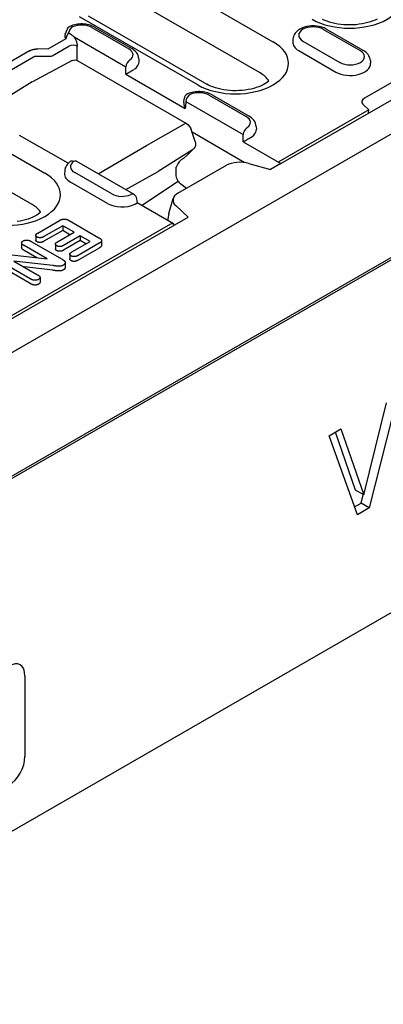
# Model space of a CAD drawing. Extents: x 98176 to 107561, y -659 to 5135.
# Drawn here: x 99997 to 100081, y -147 to 80 of the extents above; entities that cross this region are included whole.
import ezdxf

# ---------------------------------------------------------------- set-up
doc = ezdxf.new("R2010")
doc.units = 0
doc.header["$LTSCALE"] = 2.5
doc.layers.add('DUENN-18', color=10, linetype='CONTINUOUS')
doc.layers.add('SICHTBAR', color=10, linetype='CONTINUOUS')

msp = doc.modelspace()

# ---------------------------------------------------------------- linework, layer by layer
at = {"layer": 'DUENN-18', "color": 133}
for p, q in [((100057.28, 46.99), (100151.03, 100.99)), ((100028.07, 90.91), (100055.44, 75.15)), ((100052.48, 67.94), (100025.11, 83.7)), ((100038.1, 65.16), (100010.72, 80.92)), ((100012.74, 81.12), (100040.11, 65.36)), ((100013.54, 78.44), (100022.11, 73.51)), ((100014.21, 78.51), (100022.78, 73.57)), ((100075.64, 73.08), (100067.07, 78.01)), ((100076.31, 73.15), (100067.74, 78.08)), ((100007.53, 75.84), (100003.4, 73.46)), ((100008.16, 77.22), (100008.32, 77.12)), ((100009.47, 76.26), (100021.42, 69.37)), ((100060.05, 75.72), (100060.01, 75.11)), ((100062.36, 75.3), (100070.93, 70.37)), ((99999.15, 73.05), (99988.96, 67.18)), ((100003.4, 73.46), (100001.07, 73.49)), ((100004.35, 71.87), (100008.26, 74.12)), ((100010.16, 70.8), (100010.16, 74.12)), ((100061.38, 73.09), (100069.95, 68.15)), ((99989.89, 65.79), (100000.08, 71.66)), ((100008.99, 70.79), (99999.83, 65.88)), ((100001.04, 71.84), (100003.38, 71.82)), ((100008.99, 70.79), (100008.99, 70.79)), ((100010.32, 70.72), (100035.43, 56.26)), ((100024.43, 71.21), (100024.46, 70.6)), ((100077.96, 70.78), (100078, 70.17)), ((100021.43, 67.63), (100035.15, 59.73)), ((100087.14, 68.18), (100076.58, 62.1)), ((99999.78, 65.85), (99989.35, 59.42)), ((100034.84, 61.11), (100034.92, 61.99)), ((100040.68, 62.81), (100049.24, 57.88)), ((100041.35, 62.88), (100049.92, 57.95)), ((99975.32, 60.54), (100002.69, 44.77)), ((100035.31, 61.37), (100048.56, 53.75)), ((100077.57, 59.38), (100056.66, 47.34)), ((100076.25, 60.69), (100077.57, 59.38)), ((100077.54, 58.66), (100077.57, 59.38)), ((100026.16, 51.16), (100035.1, 56.23)), ((100037.47, 52.1), (100036.53, 54.85)), ((100051.56, 55.58), (100051.6, 54.97)), ((99999.73, 37.57), (99972.36, 53.33)), ((100008.09, 47.06), (99996.87, 53.52)), ((100048.8, 47.28), (100036.75, 54.22)), ((100015, 44.64), (100026.16, 51.16)), ((100036.81, 50.16), (100028.9, 45.15)), ((100048.56, 52.01), (100057.28, 46.99)), ((100034.28, 47.9), (100034.83, 48.26)), ((100034.85, 48.28), (100035.53, 48.9)), ((100119.36, 46.34), (99930.46, -62.44)), ((100010, 47.52), (100023.25, 39.9)), ((100033.03, 44.39), (100033.05, 46.13)), ((100033.47, 40.14), (100044.67, 46.59)), ((100048.83, 47.25), (100048.8, 47.28)), ((100049.88, 47.03), (100054.87, 45.61)), ((100057.28, 46.99), (100054.87, 45.61)), ((100007.28, 45.33), (100007.24, 44.72)), ((100018.16, 39.98), (100009.59, 44.92)), ((100021.38, 40.97), (100028.9, 45.15)), ((100017.18, 37.77), (100008.62, 42.7)), ((100025.02, 37.31), (100033.52, 42.97)), ((100035.43, 41.26), (100034.14, 42.27)), ((100023.92, 38.86), (100024.01, 37.89)), ((100031.34, 35.48), (100032.37, 38.92)), ((100032.41, 33.05), (100024.01, 37.89)), ((100035.83, 34.65), (100032.95, 37.28)), ((99793.91, -104.66), (100035.83, 34.65)), ((100032.63, 32.79), (100035.83, 34.65)), ((100031.76, 33), (99794.8, -103.45)), ((100001.06, 30.95), (100006.09, 33.85)), ((100006.83, 32.63), (100002.48, 30.13)), ((100006.83, 32.63), (100006.83, 31.53)), ((100009.45, 31.12), (100006.83, 32.63)), ((100008.32, 33.82), (100015.21, 29.86)), ((100000.59, 30.41), (100000.59, 29.31)), ((100006.83, 31.53), (100002.48, 29.03)), ((100005.58, 28.89), (100009.45, 31.12)), ((100008.49, 30.57), (100006.83, 31.53)), ((100010.87, 30.3), (100007.01, 28.07)), ((100010.87, 30.3), (100010.87, 29.2)), ((100013.14, 29), (100010.87, 30.3)), ((99997.33, 28.68), (99997.33, 27.58)), ((100003.26, 24.95), (99997.89, 28.04)), ((99999.56, 29), (100006.67, 24.91)), ((100005.14, 28.4), (100005.14, 27.3)), ((100010.87, 29.2), (100007.01, 26.97)), ((100008.94, 26.58), (100013.14, 29)), ((100015.26, 28.57), (100010.36, 25.76)), ((100015.26, 27.47), (100010.36, 24.66)), ((100012.18, 28.45), (100010.87, 29.2)), ((100015.82, 29.2), (100015.82, 28.1)), ((99994.39, 25.99), (100003.26, 24.95)), ((100000.86, 25.23), (99997.89, 26.94)), ((100008.47, 26.06), (100008.47, 24.95)), ((99999.33, 20.36), (99992.09, 24.53)), ((99999.33, 19.26), (99992.09, 23.43)), ((99995.52, 24.47), (100001, 21.32)), ((100004.57, 23.43), (99995.52, 24.47)), ((100004.57, 22.33), (99997.91, 23.1)), ((100007.39, 24.12), (100007.39, 23.02)), ((100001.58, 20.67), (100001.58, 19.57)), ((100084.26, -6.78), (100077.7, -32.56)), ((100076.41, -29.58), (100081.68, -8.26)), ((100068.42, -15.9), (100071.13, -14.33)), ((100074.97, -34.13), (100068.42, -15.9)), ((100074.51, -28.48), (100069.86, -15.07)), ((100071.13, -14.33), (100076.41, -29.58)), ((100076.41, -29.58), (100074.51, -28.48)), ((100075.8, -31.46), (100076.3, -29.51)), ((100074.32, -32.31), (100075.8, -31.46)), ((100077.7, -32.56), (100075.8, -31.46)), ((100077.7, -32.56), (100074.97, -34.13))]:
    msp.add_line(p, q, dxfattribs=at)
for points in [[(100079.51, 80.39), (100079.04, 80.16), (100078.53, 79.95), (100077.97, 79.75), (100077.37, 79.57), (100076.74, 79.41), (100076.08, 79.27), (100075.39, 79.17), (100074.69, 79.09), (100073.98, 79.04), (100073.26, 79.02), (100072.54, 79.03), (100071.83, 79.07), (100071.12, 79.14), (100070.43, 79.24), (100069.76, 79.36), (100069.12, 79.51), (100068.51, 79.68), (100067.94, 79.88), (100067.41, 80.09), (100066.92, 80.31)], [(100054.45, 66.1), (100054.23, 65.9), (100053.92, 65.67), (100053.56, 65.44), (100053.14, 65.2), (100052.67, 64.97), (100052.15, 64.76), (100051.59, 64.56), (100050.99, 64.38), (100050.36, 64.22), (100049.7, 64.09), (100049.02, 63.98), (100048.32, 63.9), (100047.61, 63.85), (100046.89, 63.83), (100046.17, 63.84), (100045.45, 63.88), (100044.75, 63.95), (100044.06, 64.05), (100043.39, 64.17), (100042.75, 64.32), (100042.14, 64.5), (100041.57, 64.69), (100041.03, 64.9), (100040.55, 65.13), (100040.11, 65.36)], [(100001.7, 35.72), (100001.48, 35.53), (100001.17, 35.3), (100000.81, 35.06), (100000.39, 34.83), (99999.92, 34.6), (99999.4, 34.38), (99998.84, 34.18), (99998.25, 34), (99997.61, 33.84), (99996.95, 33.71), (99996.27, 33.6)]]:
    msp.add_lwpolyline(points, dxfattribs=at)
at = {"layer": 'DUENN-18', "color": 133, "flags": 128}
for points in [[(100007.38, 76.89), (100007.51, 77.13), (100007.62, 77.37), (100007.71, 77.6), (100007.78, 77.82)], [(100014.21, 78.51), (100013.9, 78.67), (100013.57, 78.82), (100013.22, 78.94), (100012.87, 79.04), (100012.51, 79.12), (100012.14, 79.18), (100011.77, 79.22), (100011.4, 79.25), (100011.02, 79.25), (100010.64, 79.23), (100010.27, 79.19), (100009.9, 79.13), (100009.54, 79.05), (100009.19, 78.95), (100008.84, 78.83), (100008.51, 78.69)], [(100067.74, 78.08), (100067.24, 78.33), (100066.7, 78.53), (100066.14, 78.68), (100065.56, 78.77), (100064.97, 78.82), (100064.37, 78.81), (100063.78, 78.76), (100063.2, 78.66), (100062.64, 78.5), (100062.11, 78.3), (100061.61, 78.03), (100061.15, 77.71), (100060.74, 77.32), (100060.56, 77.1), (100060.4, 76.86), (100060.27, 76.59), (100060.16, 76.31), (100060.09, 76.02), (100060.05, 75.72)], [(100007.38, 76.89), (100007.36, 76.84), (100007.34, 76.8), (100007.32, 76.76), (100007.31, 76.71), (100007.3, 76.67), (100007.29, 76.62), (100007.29, 76.58), (100007.28, 76.54), (100007.28, 76.49), (100007.28, 76.45), (100007.29, 76.4), (100007.29, 76.36), (100007.3, 76.31), (100007.31, 76.27), (100007.33, 76.22), (100007.34, 76.18), (100007.36, 76.14), (100007.38, 76.09), (100007.4, 76.05), (100007.42, 76.01), (100007.44, 75.97), (100007.47, 75.92), (100007.5, 75.88), (100007.53, 75.84)], [(100007.53, 75.84), (100007.68, 76.02), (100007.68, 76.07), (100007.69, 76.11), (100007.7, 76.16), (100007.71, 76.21), (100007.73, 76.26), (100007.75, 76.32), (100007.77, 76.37), (100007.79, 76.43), (100007.82, 76.48), (100007.84, 76.53), (100007.87, 76.59), (100007.89, 76.64), (100007.92, 76.7), (100007.95, 76.75), (100007.98, 76.8), (100008, 76.86), (100008.03, 76.91), (100008.06, 76.96), (100008.08, 77.01), (100008.1, 77.06), (100008.12, 77.11), (100008.14, 77.17), (100008.16, 77.22)], [(100008.32, 77.12), (100008.37, 77.1), (100008.42, 77.07), (100008.47, 77.04), (100008.52, 77.01), (100008.56, 76.97), (100008.61, 76.94), (100008.66, 76.91), (100008.71, 76.88), (100008.76, 76.84), (100008.81, 76.81), (100008.85, 76.77), (100008.9, 76.74), (100008.95, 76.7), (100009, 76.66), (100009.05, 76.62), (100009.09, 76.58), (100009.14, 76.55), (100009.19, 76.51), (100009.23, 76.47), (100009.28, 76.42), (100009.33, 76.38), (100009.37, 76.34), (100009.42, 76.3), (100009.47, 76.26)], [(100009.47, 76.26), (100009.52, 76.18), (100009.57, 76.1), (100009.62, 76.01), (100009.66, 75.93), (100009.71, 75.84), (100009.75, 75.75), (100009.8, 75.66), (100009.84, 75.57), (100009.87, 75.48), (100009.91, 75.39), (100009.94, 75.29), (100009.98, 75.2), (100010, 75.11), (100010.03, 75.01), (100010.06, 74.92), (100010.08, 74.83), (100010.1, 74.73), (100010.11, 74.64), (100010.13, 74.55), (100010.14, 74.46), (100010.15, 74.38), (100010.15, 74.29), (100010.16, 74.21), (100010.16, 74.12)], [(99999.15, 73.05), (99999.22, 73.08), (99999.28, 73.11), (99999.35, 73.15), (99999.42, 73.18), (99999.49, 73.21), (99999.56, 73.24), (99999.63, 73.26), (99999.71, 73.29), (99999.79, 73.31), (99999.87, 73.34), (99999.95, 73.36), (100000.03, 73.38), (100000.11, 73.4), (100000.2, 73.41), (100000.28, 73.43), (100000.37, 73.44), (100000.46, 73.45), (100000.54, 73.46), (100000.63, 73.47), (100000.72, 73.48), (100000.81, 73.48), (100000.89, 73.49), (100000.98, 73.49), (100001.07, 73.49)], [(100024.43, 71.21), (100024.37, 71.6), (100024.25, 71.97), (100024.09, 72.32), (100023.88, 72.63), (100023.64, 72.91), (100023.38, 73.16), (100023.09, 73.38), (100022.78, 73.57)], [(100077.96, 70.78), (100077.9, 71.17), (100077.78, 71.54), (100077.62, 71.89), (100077.41, 72.2), (100077.17, 72.48), (100076.91, 72.73), (100076.62, 72.95), (100076.31, 73.15)], [(100000.08, 71.66), (100000.11, 71.68), (100000.14, 71.69), (100000.18, 71.71), (100000.21, 71.73), (100000.25, 71.74), (100000.28, 71.76), (100000.32, 71.77), (100000.36, 71.79), (100000.4, 71.8), (100000.44, 71.81), (100000.48, 71.82), (100000.52, 71.83), (100000.56, 71.83), (100000.6, 71.84), (100000.65, 71.84), (100000.69, 71.85), (100000.73, 71.85), (100000.78, 71.85), (100000.82, 71.85), (100000.87, 71.85), (100000.91, 71.85), (100000.96, 71.85), (100001, 71.84), (100001.04, 71.84)], [(100008.99, 70.79), (100009.32, 70.91), (100009.66, 70.93), (100010, 70.86), (100010.32, 70.72)], [(100021.43, 67.63), (100021.48, 67.67), (100021.54, 67.7), (100021.6, 67.74), (100021.66, 67.78), (100021.72, 67.82), (100021.79, 67.86), (100021.86, 67.9), (100021.93, 67.95), (100022.01, 67.99), (100022.08, 68.04), (100022.16, 68.08), (100022.25, 68.13), (100022.33, 68.18), (100022.41, 68.23), (100022.5, 68.28), (100022.59, 68.33), (100022.68, 68.38), (100022.76, 68.43), (100022.85, 68.48), (100022.94, 68.53), (100023.03, 68.57), (100023.12, 68.62), (100023.2, 68.66), (100023.28, 68.71)], [(100041.35, 62.88), (100041.04, 63.05), (100040.71, 63.19), (100040.37, 63.31), (100040.02, 63.41), (100039.67, 63.49), (100039.3, 63.55), (100038.94, 63.6), (100038.56, 63.62), (100038.19, 63.62), (100037.82, 63.6), (100037.45, 63.57), (100037.09, 63.51), (100036.73, 63.44), (100036.38, 63.34), (100036.04, 63.23), (100035.71, 63.09)], [(100034.84, 61.11), (100034.83, 61.06), (100034.83, 61), (100034.83, 60.94), (100034.83, 60.88), (100034.83, 60.83), (100034.84, 60.77), (100034.84, 60.71), (100034.85, 60.65), (100034.86, 60.59), (100034.87, 60.53), (100034.88, 60.47), (100034.9, 60.41), (100034.91, 60.36), (100034.93, 60.3), (100034.94, 60.24), (100034.96, 60.18), (100034.98, 60.12), (100035, 60.07), (100035.03, 60.01), (100035.05, 59.95), (100035.07, 59.89), (100035.1, 59.84), (100035.13, 59.78), (100035.15, 59.73)], [(100051.56, 55.58), (100051.5, 55.97), (100051.39, 56.34), (100051.22, 56.69), (100051.02, 57), (100050.78, 57.28), (100050.51, 57.53), (100050.22, 57.75), (100049.92, 57.95)], [(100035.43, 56.26), (100035.78, 56), (100036.09, 55.67), (100036.34, 55.28), (100036.53, 54.85)], [(100048.56, 52.01), (100048.62, 52.04), (100048.67, 52.08), (100048.73, 52.11), (100048.8, 52.15), (100048.86, 52.19), (100048.93, 52.23), (100049, 52.28), (100049.07, 52.32), (100049.14, 52.36), (100049.22, 52.41), (100049.3, 52.46), (100049.38, 52.5), (100049.46, 52.55), (100049.55, 52.6), (100049.63, 52.65), (100049.72, 52.7), (100049.81, 52.75), (100049.9, 52.8), (100049.99, 52.85), (100050.08, 52.9), (100050.17, 52.95), (100050.25, 52.99), (100050.33, 53.04), (100050.41, 53.08)], [(100037.22, 50.58), (100036.4, 49.73), (100035.53, 48.9)], [(100037.56, 51.32), (100037.52, 51.12), (100037.45, 50.93), (100037.35, 50.75), (100037.22, 50.58)], [(100037.47, 52.1), (100037.56, 51.72), (100037.56, 51.32)], [(100034.28, 47.9), (100034.1, 47.76), (100033.91, 47.59), (100033.74, 47.38), (100033.57, 47.16), (100033.42, 46.91), (100033.28, 46.66), (100033.05, 46.13)], [(100008.54, 47.44), (100008.3, 47.25), (100008.08, 47.04), (100007.87, 46.81), (100007.69, 46.56), (100007.53, 46.28), (100007.41, 45.98), (100007.32, 45.66), (100007.28, 45.33)], [(100048.8, 47.28), (100048.8, 47.28), (100048.79, 47.28), (100048.79, 47.28), (100048.79, 47.28), (100048.79, 47.27), (100048.79, 47.27), (100048.79, 47.27), (100048.79, 47.27), (100048.79, 47.27), (100048.79, 47.27), (100048.79, 47.27), (100048.79, 47.27), (100048.79, 47.27), (100048.79, 47.26), (100048.79, 47.26), (100048.79, 47.26), (100048.79, 47.26), (100048.79, 47.26), (100048.79, 47.26), (100048.79, 47.26), (100048.79, 47.26), (100048.79, 47.26), (100048.79, 47.25), (100048.79, 47.25)], [(100034.14, 42.27), (100033.93, 42.45), (100033.72, 42.69), (100033.52, 42.97), (100033.35, 43.27), (100033.2, 43.58), (100033.11, 43.89), (100033.05, 44.16), (100033.03, 44.39)], [(100023.63, 37.66), (100023.66, 37.68), (100023.69, 37.7), (100023.72, 37.72), (100023.75, 37.73), (100023.78, 37.75), (100023.8, 37.77), (100023.82, 37.78), (100023.85, 37.79), (100023.87, 37.81), (100023.89, 37.82), (100023.9, 37.83), (100023.92, 37.84), (100023.93, 37.85), (100023.95, 37.86), (100023.96, 37.86), (100023.97, 37.87), (100023.98, 37.88), (100023.99, 37.88), (100023.99, 37.89), (100024, 37.89), (100024, 37.89), (100024.01, 37.89), (100024.01, 37.89), (100024.01, 37.89)], [(100006.09, 33.85), (100006.17, 33.89), (100006.25, 33.93), (100006.33, 33.97), (100006.42, 34.01), (100006.51, 34.05), (100006.6, 34.08), (100006.69, 34.11), (100006.79, 34.13), (100006.89, 34.15), (100007, 34.17), (100007.11, 34.18), (100007.22, 34.18), (100007.32, 34.17), (100007.43, 34.16), (100007.53, 34.14), (100007.63, 34.12), (100007.73, 34.09), (100007.82, 34.06), (100007.91, 34.02), (100008, 33.99), (100008.08, 33.95), (100008.16, 33.91), (100008.24, 33.87), (100008.32, 33.82)], [(100000.88, 30.03), (100000.83, 30.06), (100000.78, 30.1), (100000.73, 30.13), (100000.7, 30.17), (100000.66, 30.21), (100000.64, 30.25), (100000.61, 30.29), (100000.6, 30.33), (100000.59, 30.38), (100000.59, 30.42), (100000.59, 30.46), (100000.6, 30.51), (100000.62, 30.55), (100000.64, 30.59), (100000.66, 30.63), (100000.69, 30.67), (100000.73, 30.71), (100000.77, 30.75), (100000.81, 30.78), (100000.86, 30.82), (100000.9, 30.85), (100000.95, 30.89), (100001, 30.92), (100001.06, 30.95)], [(100002.48, 30.13), (100002.43, 30.1), (100002.37, 30.07), (100002.31, 30.04), (100002.26, 30.01), (100002.19, 29.99), (100002.13, 29.96), (100002.06, 29.94), (100002, 29.92), (100001.93, 29.9), (100001.86, 29.89), (100001.78, 29.87), (100001.71, 29.87), (100001.63, 29.86), (100001.56, 29.86), (100001.48, 29.86), (100001.4, 29.87), (100001.33, 29.88), (100001.26, 29.89), (100001.19, 29.91), (100001.12, 29.92), (100001.05, 29.95), (100000.99, 29.97), (100000.94, 30), (100000.88, 30.03)], [(100015.21, 29.86), (100015.29, 29.81), (100015.36, 29.77), (100015.43, 29.72), (100015.5, 29.67), (100015.56, 29.62), (100015.62, 29.57), (100015.67, 29.52), (100015.72, 29.46), (100015.76, 29.4), (100015.79, 29.34), (100015.81, 29.28), (100015.82, 29.22), (100015.82, 29.16), (100015.81, 29.1), (100015.78, 29.04), (100015.75, 28.98), (100015.71, 28.92), (100015.65, 28.86), (100015.6, 28.81), (100015.54, 28.76), (100015.47, 28.71), (100015.4, 28.66), (100015.33, 28.62), (100015.26, 28.57)], [(99997.89, 28.04), (99997.83, 28.08), (99997.77, 28.12), (99997.71, 28.16), (99997.66, 28.2), (99997.6, 28.24), (99997.55, 28.28), (99997.5, 28.33), (99997.46, 28.37), (99997.43, 28.42), (99997.39, 28.47), (99997.37, 28.52), (99997.35, 28.57), (99997.34, 28.62), (99997.33, 28.67), (99997.33, 28.72), (99997.34, 28.77), (99997.36, 28.82), (99997.38, 28.87), (99997.41, 28.92), (99997.45, 28.97), (99997.49, 29.01), (99997.55, 29.06), (99997.6, 29.1), (99997.66, 29.13)], [(99997.89, 26.94), (99997.86, 26.96), (99997.82, 26.99), (99997.78, 27.01), (99997.75, 27.03), (99997.71, 27.06), (99997.68, 27.08), (99997.65, 27.1), (99997.61, 27.13), (99997.58, 27.15), (99997.55, 27.18), (99997.53, 27.2), (99997.5, 27.23), (99997.47, 27.26), (99997.45, 27.28), (99997.43, 27.31), (99997.41, 27.34), (99997.39, 27.37), (99997.38, 27.4), (99997.36, 27.43), (99997.35, 27.46), (99997.34, 27.49), (99997.34, 27.52), (99997.33, 27.55), (99997.33, 27.58)], [(99997.66, 29.13), (99997.73, 29.17), (99997.8, 29.2), (99997.87, 29.23), (99997.95, 29.26), (99998.03, 29.28), (99998.12, 29.3), (99998.2, 29.31), (99998.29, 29.32), (99998.38, 29.33), (99998.47, 29.33), (99998.56, 29.32), (99998.65, 29.32), (99998.74, 29.3), (99998.82, 29.29), (99998.91, 29.27), (99998.99, 29.25), (99999.07, 29.22), (99999.15, 29.2), (99999.22, 29.17), (99999.29, 29.14), (99999.36, 29.1), (99999.43, 29.07), (99999.5, 29.03), (99999.56, 29)], [(100000.88, 28.93), (100000.86, 28.94), (100000.84, 28.96), (100000.82, 28.97), (100000.8, 28.98), (100000.78, 29), (100000.76, 29.01), (100000.74, 29.03), (100000.72, 29.04), (100000.71, 29.06), (100000.69, 29.07), (100000.68, 29.09), (100000.67, 29.11), (100000.65, 29.12), (100000.64, 29.14), (100000.63, 29.16), (100000.62, 29.17), (100000.62, 29.19), (100000.61, 29.21), (100000.6, 29.22), (100000.6, 29.24), (100000.59, 29.26), (100000.59, 29.28), (100000.59, 29.3), (100000.59, 29.31)], [(100002.48, 29.03), (100002.43, 29), (100002.37, 28.97), (100002.31, 28.94), (100002.26, 28.91), (100002.19, 28.89), (100002.13, 28.86), (100002.06, 28.84), (100002, 28.82), (100001.93, 28.8), (100001.86, 28.79), (100001.78, 28.77), (100001.71, 28.76), (100001.63, 28.76), (100001.56, 28.76), (100001.48, 28.76), (100001.4, 28.76), (100001.33, 28.77), (100001.26, 28.79), (100001.19, 28.8), (100001.12, 28.82), (100001.05, 28.85), (100000.99, 28.87), (100000.94, 28.9), (100000.88, 28.93)], [(100005.45, 27.99), (100005.4, 28.02), (100005.35, 28.06), (100005.31, 28.09), (100005.27, 28.13), (100005.23, 28.16), (100005.2, 28.2), (100005.18, 28.24), (100005.16, 28.29), (100005.15, 28.33), (100005.14, 28.37), (100005.14, 28.41), (100005.15, 28.46), (100005.16, 28.5), (100005.18, 28.54), (100005.2, 28.58), (100005.23, 28.62), (100005.26, 28.66), (100005.3, 28.7), (100005.34, 28.73), (100005.38, 28.77), (100005.43, 28.8), (100005.48, 28.83), (100005.53, 28.86), (100005.58, 28.89)], [(100007.01, 28.07), (100006.95, 28.04), (100006.9, 28.02), (100006.84, 27.99), (100006.79, 27.96), (100006.73, 27.94), (100006.67, 27.91), (100006.6, 27.89), (100006.54, 27.87), (100006.47, 27.85), (100006.4, 27.84), (100006.33, 27.83), (100006.25, 27.82), (100006.18, 27.82), (100006.11, 27.82), (100006.03, 27.82), (100005.96, 27.83), (100005.89, 27.84), (100005.82, 27.85), (100005.75, 27.87), (100005.68, 27.89), (100005.62, 27.91), (100005.56, 27.94), (100005.51, 27.96), (100005.45, 27.99)], [(100015.82, 28.1), (100015.82, 28.07), (100015.82, 28.04), (100015.81, 28.01), (100015.8, 27.98), (100015.79, 27.95), (100015.78, 27.92), (100015.76, 27.89), (100015.74, 27.86), (100015.72, 27.84), (100015.7, 27.81), (100015.67, 27.78), (100015.65, 27.76), (100015.62, 27.73), (100015.59, 27.7), (100015.56, 27.68), (100015.53, 27.65), (100015.5, 27.63), (100015.47, 27.61), (100015.43, 27.58), (100015.4, 27.56), (100015.36, 27.54), (100015.33, 27.52), (100015.29, 27.49), (100015.26, 27.47)], [(100005.45, 26.89), (100005.43, 26.91), (100005.41, 26.92), (100005.39, 26.93), (100005.36, 26.95), (100005.34, 26.96), (100005.32, 26.98), (100005.3, 26.99), (100005.29, 27.01), (100005.27, 27.02), (100005.25, 27.04), (100005.24, 27.06), (100005.22, 27.08), (100005.21, 27.09), (100005.2, 27.11), (100005.19, 27.13), (100005.18, 27.15), (100005.17, 27.16), (100005.16, 27.18), (100005.16, 27.2), (100005.15, 27.22), (100005.15, 27.24), (100005.14, 27.26), (100005.14, 27.28), (100005.14, 27.3)], [(100007.01, 26.97), (100006.95, 26.94), (100006.9, 26.91), (100006.84, 26.89), (100006.79, 26.86), (100006.73, 26.83), (100006.67, 26.81), (100006.6, 26.79), (100006.54, 26.77), (100006.47, 26.75), (100006.4, 26.74), (100006.33, 26.73), (100006.25, 26.72), (100006.18, 26.72), (100006.11, 26.72), (100006.03, 26.72), (100005.96, 26.73), (100005.89, 26.74), (100005.82, 26.75), (100005.75, 26.77), (100005.68, 26.79), (100005.62, 26.81), (100005.56, 26.84), (100005.51, 26.86), (100005.45, 26.89)], [(100008.77, 25.66), (100008.72, 25.69), (100008.67, 25.72), (100008.63, 25.76), (100008.59, 25.8), (100008.55, 25.83), (100008.52, 25.88), (100008.5, 25.92), (100008.49, 25.96), (100008.47, 26), (100008.47, 26.05), (100008.47, 26.09), (100008.48, 26.13), (100008.5, 26.18), (100008.52, 26.22), (100008.54, 26.26), (100008.57, 26.3), (100008.61, 26.34), (100008.65, 26.38), (100008.69, 26.41), (100008.74, 26.45), (100008.78, 26.48), (100008.83, 26.51), (100008.89, 26.55), (100008.94, 26.58)], [(100010.36, 25.76), (100010.31, 25.73), (100010.25, 25.7), (100010.2, 25.67), (100010.14, 25.64), (100010.08, 25.62), (100010.02, 25.59), (100009.95, 25.57), (100009.88, 25.55), (100009.82, 25.53), (100009.74, 25.51), (100009.67, 25.5), (100009.6, 25.49), (100009.52, 25.49), (100009.45, 25.49), (100009.37, 25.49), (100009.3, 25.49), (100009.22, 25.5), (100009.15, 25.52), (100009.08, 25.53), (100009.01, 25.55), (100008.95, 25.58), (100008.89, 25.6), (100008.83, 25.63), (100008.77, 25.66)], [(100006.96, 23.52), (100006.88, 23.48), (100006.8, 23.44), (100006.72, 23.4), (100006.63, 23.37), (100006.53, 23.34), (100006.43, 23.32), (100006.33, 23.31), (100006.23, 23.29), (100006.12, 23.28), (100006.02, 23.28), (100005.91, 23.28), (100005.81, 23.28), (100005.7, 23.29), (100005.6, 23.3), (100005.49, 23.31), (100005.39, 23.32), (100005.29, 23.33), (100005.18, 23.35), (100005.08, 23.36), (100004.98, 23.38), (100004.88, 23.39), (100004.77, 23.4), (100004.67, 23.42), (100004.57, 23.43)], [(100006.67, 24.91), (100006.7, 24.89), (100006.73, 24.87), (100006.76, 24.86), (100006.79, 24.84), (100006.82, 24.82), (100006.84, 24.8), (100006.87, 24.78), (100006.9, 24.77), (100006.93, 24.75), (100006.96, 24.73), (100006.98, 24.71), (100007.01, 24.69), (100007.03, 24.67), (100007.06, 24.65), (100007.09, 24.63), (100007.11, 24.61), (100007.14, 24.59), (100007.16, 24.57), (100007.18, 24.55), (100007.2, 24.53), (100007.22, 24.51), (100007.24, 24.49), (100007.26, 24.47), (100007.28, 24.44)], [(100007.28, 24.44), (100007.31, 24.4), (100007.33, 24.36), (100007.35, 24.33), (100007.36, 24.28), (100007.38, 24.24), (100007.38, 24.2), (100007.39, 24.16), (100007.39, 24.12), (100007.39, 24.08), (100007.38, 24.04), (100007.37, 24), (100007.36, 23.95), (100007.34, 23.91), (100007.32, 23.87), (100007.3, 23.83), (100007.28, 23.8), (100007.25, 23.76), (100007.22, 23.72), (100007.18, 23.68), (100007.14, 23.65), (100007.1, 23.62), (100007.06, 23.58), (100007.01, 23.55), (100006.96, 23.52)], [(100007.39, 23.02), (100007.39, 22.99), (100007.39, 22.97), (100007.38, 22.94), (100007.38, 22.91), (100007.37, 22.88), (100007.36, 22.86), (100007.35, 22.83), (100007.34, 22.8), (100007.33, 22.77), (100007.31, 22.75), (100007.29, 22.72), (100007.28, 22.7), (100007.26, 22.67), (100007.24, 22.65), (100007.22, 22.62), (100007.19, 22.6), (100007.17, 22.57), (100007.14, 22.55), (100007.12, 22.53), (100007.09, 22.5), (100007.06, 22.48), (100007.02, 22.46), (100006.99, 22.44), (100006.96, 22.42)], [(100008.77, 24.56), (100008.75, 24.57), (100008.73, 24.59), (100008.71, 24.6), (100008.69, 24.61), (100008.67, 24.63), (100008.65, 24.64), (100008.63, 24.66), (100008.61, 24.67), (100008.59, 24.69), (100008.58, 24.7), (100008.56, 24.72), (100008.55, 24.74), (100008.54, 24.75), (100008.53, 24.77), (100008.52, 24.79), (100008.51, 24.81), (100008.5, 24.83), (100008.49, 24.84), (100008.48, 24.86), (100008.48, 24.88), (100008.48, 24.9), (100008.47, 24.92), (100008.47, 24.94), (100008.47, 24.95)], [(100010.36, 24.66), (100010.31, 24.63), (100010.25, 24.6), (100010.2, 24.57), (100010.14, 24.54), (100010.08, 24.51), (100010.02, 24.49), (100009.95, 24.47), (100009.88, 24.45), (100009.82, 24.43), (100009.74, 24.41), (100009.67, 24.4), (100009.6, 24.39), (100009.52, 24.39), (100009.45, 24.39), (100009.37, 24.39), (100009.3, 24.39), (100009.22, 24.4), (100009.15, 24.42), (100009.08, 24.43), (100009.01, 24.45), (100008.95, 24.47), (100008.89, 24.5), (100008.83, 24.53), (100008.77, 24.56)], [(100001, 21.32), (100001.06, 21.28), (100001.12, 21.24), (100001.18, 21.2), (100001.24, 21.16), (100001.29, 21.12), (100001.34, 21.08), (100001.39, 21.04), (100001.44, 20.99), (100001.48, 20.94), (100001.51, 20.9), (100001.54, 20.85), (100001.56, 20.8), (100001.57, 20.75), (100001.58, 20.69), (100001.58, 20.64), (100001.57, 20.59), (100001.56, 20.54), (100001.53, 20.49), (100001.5, 20.44), (100001.46, 20.39), (100001.41, 20.35), (100001.36, 20.31), (100001.3, 20.27), (100001.24, 20.23)], [(100006.96, 22.42), (100006.88, 22.38), (100006.8, 22.34), (100006.72, 22.3), (100006.63, 22.27), (100006.53, 22.24), (100006.43, 22.22), (100006.33, 22.2), (100006.23, 22.19), (100006.12, 22.18), (100006.02, 22.18), (100005.91, 22.18), (100005.81, 22.18), (100005.7, 22.19), (100005.6, 22.2), (100005.49, 22.21), (100005.39, 22.22), (100005.29, 22.23), (100005.18, 22.25), (100005.08, 22.26), (100004.98, 22.27), (100004.88, 22.29), (100004.77, 22.3), (100004.67, 22.32), (100004.57, 22.33)], [(100001.24, 20.23), (100001.18, 20.19), (100001.11, 20.16), (100001.03, 20.13), (100000.96, 20.1), (100000.87, 20.08), (100000.79, 20.06), (100000.7, 20.04), (100000.61, 20.03), (100000.52, 20.03), (100000.43, 20.03), (100000.34, 20.03), (100000.25, 20.04), (100000.16, 20.05), (100000.08, 20.06), (99999.99, 20.08), (99999.91, 20.11), (99999.83, 20.13), (99999.75, 20.16), (99999.68, 20.19), (99999.61, 20.22), (99999.54, 20.25), (99999.47, 20.29), (99999.4, 20.32), (99999.33, 20.36)], [(100001.24, 19.13), (100001.18, 19.09), (100001.11, 19.06), (100001.03, 19.03), (100000.96, 19), (100000.87, 18.98), (100000.79, 18.96), (100000.7, 18.94), (100000.61, 18.93), (100000.52, 18.93), (100000.43, 18.92), (100000.34, 18.93), (100000.25, 18.94), (100000.16, 18.95), (100000.08, 18.96), (99999.99, 18.98), (99999.91, 19.01), (99999.83, 19.03), (99999.75, 19.06), (99999.68, 19.09), (99999.61, 19.12), (99999.54, 19.15), (99999.47, 19.19), (99999.4, 19.22), (99999.33, 19.26)], [(100001.58, 19.57), (100001.58, 19.55), (100001.58, 19.53), (100001.58, 19.51), (100001.57, 19.48), (100001.57, 19.46), (100001.56, 19.44), (100001.55, 19.42), (100001.54, 19.4), (100001.53, 19.39), (100001.52, 19.37), (100001.5, 19.35), (100001.49, 19.33), (100001.47, 19.31), (100001.46, 19.29), (100001.44, 19.27), (100001.42, 19.26), (100001.4, 19.24), (100001.38, 19.22), (100001.36, 19.21), (100001.34, 19.19), (100001.31, 19.17), (100001.29, 19.16), (100001.27, 19.14), (100001.24, 19.13)]]:
    msp.add_lwpolyline(points, dxfattribs=at)
at = {"layer": 'DUENN-18', "color": 133}
for centre, start, end in [((100009.08, 77.47), 115.1189, 165.0041), ((100036.26, 61.86), 114.3911, 174.4775), ((100022.58, 38.73), 5.4865, 60.064)]:
    msp.add_arc(centre, 1.35, start, end, dxfattribs=at)
for centre, major_axis, ratio, start_param, end_param in [((100073.14, 85.34), (12.27, 0), 0.575862, 3.926991, 7.068583), ((100009.08, 77.47), (0.67, 1.17), 0.578093, 0.783464, 2.101581), ((100011.19, 77.09), (3.33, 0), 0.575862, 0.785398, 2.254104), ((100064.72, 76.66), (-3.33, 0), 0.575862, 3.926991, 7.068583), ((100046.77, 70.16), (12.27, 0), 0.575862, 3.926991, 7.068583), ((100064.72, 75.01), (-4.71, 0), 0.575862, 6.246262, 7.068583), ((100009.21, 73.63), (-1.35, 0), 0.513859, 3.92836, 5.496418), ((100019.76, 72.15), (3.33, 0), 0.575862, 5.616175, 7.068583), ((100073.29, 71.72), (3.33, 0), 0.575862, 3.926991, 7.068583), ((100003.4, 72.36), (1.34, -0.17), 0.406099, 4.74722, 5.556068), ((100022.37, 69.86), (0.67, 1.17), 0.578093, 0.783464, 2.301901), ((100019.76, 70.5), (4.71, 0), 0.575862, 5.603155, 6.320109), ((99307.57, 429.52), (461.78, -896.2), 0.607439, 0.871858, 0.873867), ((100073.29, 70.07), (4.71, 0), 0.575862, 3.926991, 6.320109), ((100046.77, 64.65), (8.08, 0), 0.575862, 0.315612, 0.785398), ((100036.26, 61.86), (0.67, 1.17), 0.578093, 0.783464, 2.301901), ((100038.32, 61.46), (3.33, 0), 0.575862, 0.785398, 2.237806), ((100078, 61.28), (-2.02, 0), 0.575862, 5.497787, 6.806784), ((100744.77, -398.11), (-461.78, 896.2), 0.607439, 0.756178, 0.758188), ((100046.89, 56.52), (3.33, 0), 0.575862, 5.616175, 7.068583), ((100035.09, 55.68), (0.336, 0.583), 0.578093, 0, 0.766011), ((100049.51, 54.24), (0.67, 1.17), 0.578093, 0.783464, 2.301901), ((100046.89, 54.87), (4.71, 0), 0.575862, 5.603155, 6.320109), ((99334.71, 413.89), (461.78, -896.2), 0.607439, 0.871858, 0.873867), ((100049.51, 53.65), (1.35, 0), 0.575862, 5.448419, 5.60312), ((100011.95, 46.27), (-3.33, 0), 0.575862, 5.616175, 7.068583), ((100009.33, 46.36), (-0.79, 1.09), 0.642326, 5.433073, 6.283185), ((100009.33, 46.36), (0.67, 1.17), 0.578093, 0, 0.783464), ((100047.88, 45.06), (4.3, -0.06), 0.523294, 1.09429, 2.419412), ((99994.02, 39.78), (12.27, 0), 0.575862, 3.926991, 7.068583), ((100011.95, 44.62), (-4.71, 0), 0.575862, 6.246262, 7.068583), ((100020.52, 41.34), (-3.33, 0), 0.575862, 0.785398, 2.237806), ((100022.58, 38.73), (0.67, 1.17), 0.578093, 0, 0.783464), ((100036.46, 38.48), (4.14, -0.08), 0.565244, 2.387409, 3.712531), ((99994.02, 34.28), (-8.08, 0), 0.575862, 3.551374, 3.926991), ((100020.52, 39.69), (-4.71, 0), 0.575862, 0.785398, 2.250827), ((100022.63, 38.18), (1.35, 0), 0.575862, 5.392454, 5.547155), ((99994.02, 34.28), (8.08, 0), 0.575862, 0.315612, 0.409782), ((100035.3, 34.61), (1.42, 5.09), 0.766497, 1.613236, 1.942273), ((100031.74, 31.89), (0.67, 1.17), 0.578093, 5.861879, 7.06665)]:
    msp.add_ellipse(centre, major_axis=major_axis, ratio=ratio, start_param=start_param, end_param=end_param, dxfattribs=at)
at = {"layer": 'SICHTBAR', "color": 133}
for p, q in [((100634.78, 342.6), (99683.09, -205.44)), ((99692.61, -281.38), (100642.39, 265.56)), ((99683.09, -176.27), (100158.17, 97.31)), ((99998.1, -71.45), (99998.1, -89.95))]:
    msp.add_line(p, q, dxfattribs=at)
for centre, major_axis, ratio, start_param, end_param in [((99992.29, -77.01), (4.73, 8.2), 0.410773, 5.664303, 6.899866), ((99992.29, -91.09), (3.34, 5.84), 0.813563, 4.089249, 5.324811)]:
    msp.add_ellipse(centre, major_axis=major_axis, ratio=ratio, start_param=start_param, end_param=end_param, dxfattribs=at)

doc.saveas('drawing.dxf')
